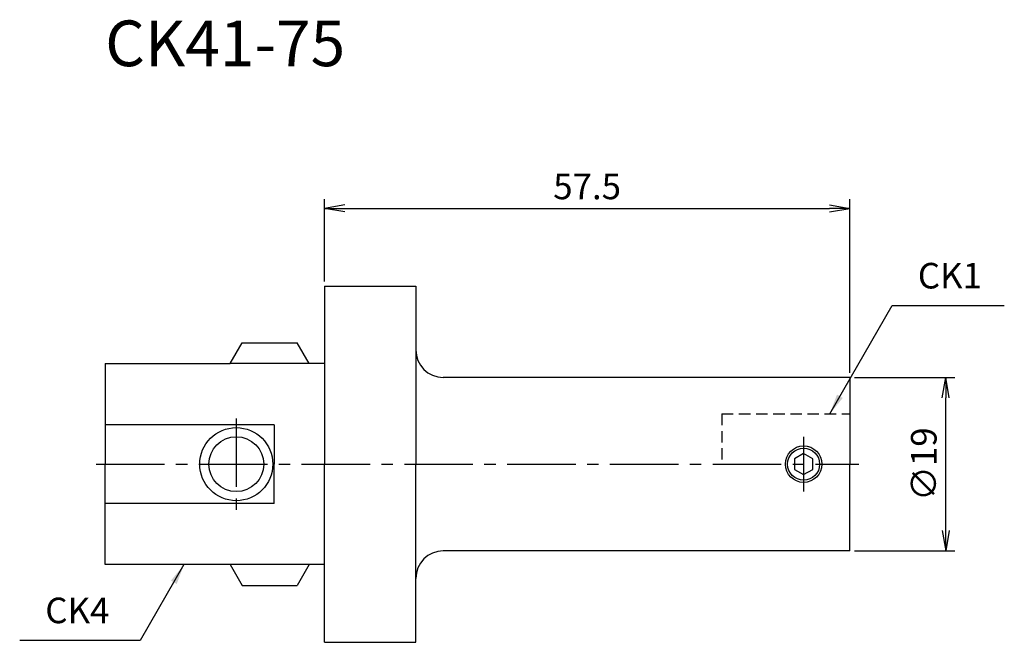
# Model space of a CAD drawing. Extents: x -33 to 74, y -20 to 49.
import ezdxf
from ezdxf.enums import TextEntityAlignment as Align

# ---------------------------------------------------------------- set-up
doc = ezdxf.new("R2010")
doc.units = 0
doc.header["$LTSCALE"] = 10
doc.header["$PDMODE"] = 1
doc.header["$PDSIZE"] = -5
doc.linetypes.add('CENTER2', pattern=[1.125, 0.75, -0.125, 0.125, -0.125])
doc.linetypes.add('HIDDEN2', pattern=[0.1875, 0.125, -0.0625])
doc.layers.get('0').update_dxf_attribs({"linetype": 'CONTINUOUS'})
doc.layers.get('DEFPOINTS').update_dxf_attribs({"linetype": 'CONTINUOUS'})
for name, color, linetype in [('240', 4, 'CONTINUOUS'), ('241', 211, 'CONTINUOUS'), ('242', 3, 'CONTINUOUS'), ('245', 2, 'CENTER2'), ('250', 3, 'CONTINUOUS')]:
    doc.layers.add(name, color=color, linetype=linetype)
doc.styles.get("Standard").update_dxf_attribs({"font": 'romans.shx', "bigfont": 'BIGFONT.SHX'})
doc.styles.add('YOKO', font='romans.shx', dxfattribs={"bigfont": 'extfont.shx'})
doc.dimstyles.new('BIGT', dxfattribs={"dimtxt": 2.8, "dimasz": 2.23, "dimexe": 1, "dimexo": 0.5, "dimgap": 1, "dimtad": 3, "dimdec": 3, "dimtxsty": 'STANDARD', "dimblk1": 'OPEN', "dimblk2": 'OPEN', "dimsah": 1, "dimcen": 0, "dimclrd": 256, "dimclre": 256, "dimclrt": 40, "dimazin": 3, "dimtfac": 1, "dimtdec": 3, "dimtix": 1, "dimtmove": 0, "dimatfit": 3, "dimtolj": 1})

# ---------------------------------------------------------------- blocks, each defined once
blk = doc.blocks.new('_OPEN')
at = {"color": 0, "linetype": 'BYBLOCK'}
for p, q in [((-1, 0.167), (0, 0)), ((-1, -0.167), (0, 0)), ((0, 0), (-1, 0))]:
    blk.add_line(p, q, dxfattribs=at)
blk = doc.blocks.new('*D16')
at = {"layer": '250', "linetype": 'CONTINUOUS'}
for p, q in [((58, 9.5), (69, 9.5)), ((68, -7.27), (68, 7.27)), ((58, -9.5), (69, -9.5))]:
    blk.add_line(p, q, dxfattribs=at)
at = {"layer": 'DEFPOINTS', "color": 0, "linetype": 'CONTINUOUS'}
for p in [(57.5, 9.5), (68, 9.5), (57.5, -9.5)]:
    blk.add_point(p, dxfattribs=at)
at = {"layer": '250', "linetype": 'CONTINUOUS', "xscale": 2.23, "yscale": 2.23, "zscale": 2.23}
for p, rotation in [((68, 9.5), 90), ((68, -9.5), 270)]:
    blk.add_blockref('_OPEN', p, dxfattribs=dict(at, rotation=rotation))
at = {"layer": '250', "color": 40, "linetype": 'CONTINUOUS', "insert": (65.6, 0), "char_height": 2.8, "attachment_point": 5, "rotation": 90}
blk.add_mtext('\\A1;{\\H2.8;∅}19', dxfattribs=at)
blk = doc.blocks.new('*D17')
at = {"layer": '250', "linetype": 'CONTINUOUS'}
for p, q in [((0, 20), (0, 29)), ((57.5, 10), (57.5, 29)), ((2.23, 28), (55.27, 28))]:
    blk.add_line(p, q, dxfattribs=at)
at = {"layer": 'DEFPOINTS', "color": 0, "linetype": 'CONTINUOUS'}
for p in [(57.5, 28), (0, 19.5), (57.5, 9.5)]:
    blk.add_point(p, dxfattribs=at)
at = {"layer": '250', "linetype": 'CONTINUOUS', "xscale": 2.23, "yscale": 2.23, "zscale": 2.23, "rotation": 180}
blk.add_blockref('_OPEN', (0, 28), dxfattribs=at)
at = {"layer": '250', "linetype": 'CONTINUOUS', "xscale": 2.23, "yscale": 2.23, "zscale": 2.23}
blk.add_blockref('_OPEN', (57.5, 28), dxfattribs=at)
at = {"layer": '250', "color": 40, "linetype": 'CONTINUOUS', "insert": (28.75, 30.4), "char_height": 2.8, "attachment_point": 5}
blk.add_mtext('\\A1;57.5', dxfattribs=at)
blk = doc.blocks.new('1')
at = {"layer": '240'}
for p, q in [((0, 19.5), (10, 19.5)), ((10, 19.5), (10, 12.5)), ((-10.33, 11), (-9.02, 13.28)), ((-9.02, 13.28), (-2.98, 13.28)), ((-1.67, 11), (-2.98, 13.28)), ((-10.33, -11), (-9.02, -13.28)), ((-1.67, -11), (-2.98, -13.28)), ((10, -19.5), (10, -12.5)), ((-9.02, -13.28), (-2.98, -13.28)), ((0, -19.5), (10, -19.5))]:
    blk.add_line(p, q, dxfattribs=at)
at = {"layer": '240', "linetype": 'CONTINUOUS'}
for p, q in [((0, 19.5), (0, 11)), ((-24, 11), (-24, 0)), ((-24, 11), (-10.33, 11)), ((0, 11), (-1.67, 11)), ((57.5, 9.5), (13, 9.5)), ((57.5, 9.5), (57.5, 0)), ((-24, -11), (-24, 0)), ((57.5, -9.5), (57.5, 0)), ((57.5, -9.5), (13, -9.5)), ((-10.33, -11), (-24, -11)), ((0, -11), (-1.67, -11)), ((0, -19.5), (0, -11))]:
    blk.add_line(p, q, dxfattribs=at)
at = {"layer": '240'}
blk.add_arc((13, 12.5), 3, 180, 270, dxfattribs=at)
at = {"layer": '240', "linetype": 'CONTINUOUS'}
blk.add_arc((13, -12.5), 3, 90, 180, dxfattribs=at)
at = {"layer": '241'}
for p, q in [((10, 12.5), (10, 0)), ((0, 11), (0, 0)), ((0, -11), (0, 0)), ((10, -12.5), (10, 0))]:
    blk.add_line(p, q, dxfattribs=at)
at = {"layer": '241', "linetype": 'CONTINUOUS'}
for p, q in [((-1.67, 11), (-10.33, 11)), ((-5.5, 4.3), (-24, 4.3)), ((-5.5, 4.3), (-5.5, 0)), ((-5.5, -4.3), (-5.5, 0)), ((-5.5, -4.3), (-24, -4.3)), ((-1.67, -11), (-10.33, -11))]:
    blk.add_line(p, q, dxfattribs=at)
at = {"layer": '241', "linetype": 'HIDDEN2'}
for q in [(57.5, 5.5), (43.5, 0)]:
    blk.add_line((43.5, 5.5), q, dxfattribs=at)
at = {"layer": '241'}
blk.add_lwpolyline([(51.45, -0.58), (52.45, -1.15), (53.45, -0.58), (53.45, 0.58), (52.45, 1.15), (51.45, 0.58)], close=True, dxfattribs=at)
for centre, radius in [((-9.65, 0), 4), ((-9.65, 0), 3), ((52.45, 0), 2)]:
    blk.add_circle(centre, radius, dxfattribs=at)
at = {"layer": '242'}
blk.add_circle((52.45, 0), 1.75, dxfattribs=at)
at = {"layer": '245', "linetype": 'CENTER2'}
for p, q in [((-9.65, 5), (-9.65, -5)), ((52.45, 3), (52.45, -3)), ((-25, 0), (58.5, 0))]:
    blk.add_line(p, q, dxfattribs=at)

msp = doc.modelspace()

# ---------------------------------------------------------------- linework, layer by layer
at = {"layer": '250', "linetype": 'CONTINUOUS'}
for p, q in [((62.1485, 17.3546), (74.4152, 17.3546)), ((-20.1577, -19.2861), (-33.3577, -19.2861))]:
    msp.add_line(p, q, dxfattribs=at)

# ---------------------------------------------------------------- block references
at = {"layer": '245'}
msp.add_blockref('1', (0, 0), dxfattribs=at)

# ---------------------------------------------------------------- texts
at = {"layer": '241', "style": 'YOKO'}
msp.add_text('CK41-75', height=5, dxfattribs=at).set_placement((-24, 42), align=Align.BOTTOM_LEFT)
at = {"layer": '250', "color": 40, "linetype": 'CONTINUOUS', "char_height": 2.8, "attachment_point": 7, "style": 'YOKO'}
for s, insert in [('CK1', (64.9485, 18.3546)), ('CK4', (-30.5577, -18.2861))]:
    msp.add_mtext(s, dxfattribs=dict(at, insert=insert))

# ---------------------------------------------------------------- dimensions: what is measured, and where the dimension line sits
at = {"layer": '250', "linetype": 'CONTINUOUS'}
dim = msp.add_linear_dim(base=(57.5, 28), p1=(0, 19.5), p2=(57.5, 9.5), dimstyle='BIGT', dxfattribs=at)
dim.commit()
dim.dimension.update_dxf_attribs({"geometry": '*D17', "text_midpoint": (28.75, 30.4)})
dim = msp.add_linear_dim(base=(68, 9.5), p1=(57.5, -9.5), p2=(57.5, 9.5), angle=90, text='{\\H2.8;∅}<>', dimstyle='BIGT', dxfattribs=at)
dim.commit()
dim.dimension.update_dxf_attribs({"geometry": '*D16', "text_midpoint": (65.6, 0)})

# ---------------------------------------------------------------- leaders
for points in [[(55.3043, 5.5), (62.1485, 17.3546)], [(-15.3737, -11), (-20.1577, -19.2861)]]:
    msp.add_leader(points, dimstyle='BIGT', dxfattribs=at)

doc.saveas('drawing.dxf')
